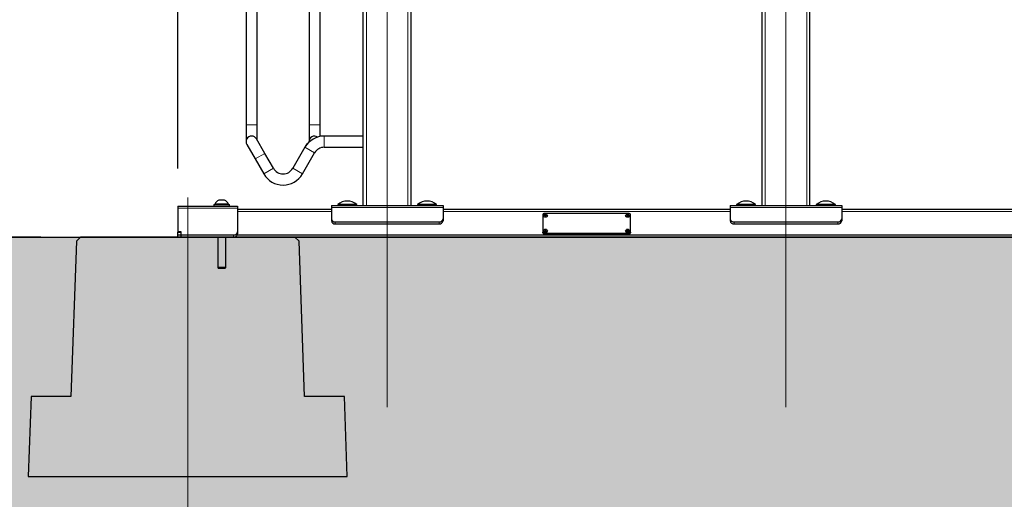
# Model space of a CAD drawing. Units: millimetres. Extents: x 1 to 203, y 1 to 243.
# Drawn here: x 25 to 49, y 21 to 33 of the extents above; entities that cross this region are included whole.
import ezdxf

# ---------------------------------------------------------------- set-up
doc = ezdxf.new("R2010")
doc.units = ezdxf.units.MM
doc.linetypes.add('CENTERX2', pattern=[20.32, 12.7, -2.54, 2.54, -2.54])
doc.layers.add('-FORMAT-', color=7, linetype='Continuous')
doc.styles.add('SLDTEXTSTYLE2', font='TXT', dxfattribs={"width": 0.7})
doc.dimstyles.new('SLDDIMSTYLE0', dxfattribs={"dimtxt": 2, "dimasz": 2.5, "dimexe": 0, "dimexo": 0.0625, "dimgap": 0.5, "dimtad": 1, "dimdec": 0, "dimlfac": 50, "dimrnd": 1e-09, "dimzin": 12, "dimdsep": 46, "dimtxsty": 'SLDTEXTSTYLE2', "dimsah": 1, "dimcen": 0.09, "dimadec": 0, "dimazin": 3, "dimtfac": 1, "dimtdec": 0, "dimtofl": 0, "dimtmove": 0, "dimatfit": 3, "dimfxl": 0, "dimfrac": 2, "dimtolj": 1, "dimtzin": 12, "dimarcsym": 0})
doc.dimstyles.new('SLDDIMSTYLE1', dxfattribs={"dimtxt": 2, "dimasz": 2.5, "dimexe": 0, "dimexo": 0.0625, "dimgap": 0.5, "dimtad": 1, "dimdec": 0, "dimlfac": 50, "dimrnd": 1e-09, "dimzin": 12, "dimdsep": 46, "dimtxsty": 'SLDTEXTSTYLE2', "dimsah": 1, "dimcen": 0.09, "dimadec": 0, "dimazin": 3, "dimtfac": 1, "dimtdec": 0, "dimtmove": 0, "dimatfit": 0, "dimfxl": 0, "dimfrac": 2, "dimtolj": 1, "dimtzin": 12, "dimarcsym": 0})

# ---------------------------------------------------------------- blocks, each defined once
blk = doc.blocks.new('_D_9')
at = {"layer": '-FORMAT-', "color": 7}
for p, q in [((28.68, 29.094), (28.68, 56.804)), ((69.18, 29.094), (69.18, 56.804)), ((69.18, 55.804), (28.68, 55.804))]:
    blk.add_line(p, q, dxfattribs=at)
for points in [[(28.68, 55.804), (31.18, 55.404), (31.18, 56.204)], [(69.18, 55.804), (66.68, 56.204), (66.68, 55.404)]]:
    blk.add_solid(points, dxfattribs=at)
at = {"layer": '-FORMAT-', "color": 7, "insert": (46.369, 58.382), "char_height": 2, "attachment_point": 1, "style": 'SLDTEXTSTYLE2'}
blk.add_mtext('2025', dxfattribs=at)
blk = doc.blocks.new('_D_10')
at = {"layer": '-FORMAT-', "color": 7}
for p, q in [((32.312, 41.344), (17.435, 41.344)), ((18.435, 41.344), (18.435, 27.364)), ((25.243, 27.364), (17.435, 27.364))]:
    blk.add_line(p, q, dxfattribs=at)
for points in [[(18.435, 41.344), (18.035, 38.844), (18.835, 38.844)], [(18.435, 27.364), (18.835, 29.864), (18.035, 29.864)]]:
    blk.add_solid(points, dxfattribs=at)
at = {"layer": '-FORMAT-', "color": 7, "insert": (15.857, 32.433), "char_height": 2, "attachment_point": 1, "rotation": 90, "style": 'SLDTEXTSTYLE2'}
blk.add_mtext('700', dxfattribs=at)
blk = doc.blocks.new('_D_11')
at = {"layer": '-FORMAT-', "color": 7}
for p, q in [((42.312, 45.744), (13.93, 45.744)), ((14.93, 45.744), (14.93, 27.364)), ((25.243, 27.364), (13.93, 27.364))]:
    blk.add_line(p, q, dxfattribs=at)
for points in [[(14.93, 45.744), (14.53, 43.244), (15.33, 43.244)], [(14.93, 27.364), (15.33, 29.864), (14.53, 29.864)]]:
    blk.add_solid(points, dxfattribs=at)
at = {"layer": '-FORMAT-', "color": 7, "insert": (12.352, 34.633), "char_height": 2, "attachment_point": 1, "rotation": 90, "style": 'SLDTEXTSTYLE2'}
blk.add_mtext('920', dxfattribs=at)
blk = doc.blocks.new('_D_12')
at = {"layer": '-FORMAT-', "color": 7}
for p, q in [((22.49, 27.364), (22.49, 32.364)), ((25.243, 27.364), (21.49, 27.364)), ((22.49, 27.364), (22.49, 21.364)), ((23.93, 21.364), (21.49, 21.364)), ((22.49, 21.364), (22.49, 16.364))]:
    blk.add_line(p, q, dxfattribs=at)
for points in [[(22.49, 27.364), (22.89, 29.864), (22.09, 29.864)], [(22.49, 21.364), (22.09, 18.864), (22.89, 18.864)]]:
    blk.add_solid(points, dxfattribs=at)
at = {"layer": '-FORMAT-', "color": 7, "insert": (19.911, 22.443), "char_height": 2, "attachment_point": 1, "rotation": 90, "style": 'SLDTEXTSTYLE2'}
blk.add_mtext('300', dxfattribs=at)

msp = doc.modelspace()

# ---------------------------------------------------------------- hatches: boundary and pattern name
at = {"layer": '-FORMAT-'}
h = msp.add_hatch(dxfattribs=at)
h.set_pattern_fill('AR-SAND', color=256, scale=0.004, style=0)
edge = h.paths.add_edge_path(flags=0)
edge.add_line((26.243, 27.364), (18.559, 27.364))
edge.add_spline(control_points=[(18.559, 27.364), (18.486, 17.755), (27.711, 19.063), (39.283, 16.634), (47.671, 19.845), (55.53, 17.009), (62.497, 19.156), (69.382, 16.89), (75.587, 19.807), (81.52, 17.005), (89.483, 19.196), (101.265, 17.08), (113.686, 20.181), (125.681, 14.909), (134.895, 20.116), (144.29, 15.953), (154.243, 20.414), (165.055, 15.117), (179.03, 21.442), (189.96, 10.751), (189.267, 27.364)], knot_values=[0, 0, 0, 0, 0.092361, 0.133576, 0.193515, 0.229121, 0.264049, 0.307897, 0.341351, 0.36685, 0.408447, 0.470285, 0.560539, 0.608941, 0.672138, 0.712493, 0.765389, 0.836408, 0.88975, 1, 1, 1, 1], weights=[1, 1, 1, 1, 1, 1, 1, 1, 1, 1, 1, 1, 1, 1, 1, 1, 1, 1, 1, 1, 1], degree=3, periodic=0)
edge.add_line((189.267, 27.364), (31.617, 27.364))
edge.add_line((31.617, 27.364), (26.243, 27.364))

# ---------------------------------------------------------------- linework, layer by layer
at = {"layer": '-FORMAT-', "color": 7, "linetype": 'CENTERX2', "lineweight": 18}
for p, q in [((43.93, 23.104), (43.93, 48.667)), ((33.93, 23.104), (33.93, 44.267)), ((28.93, 28.364), (28.93, 16.364))]:
    msp.add_line(p, q, dxfattribs=at)
at = {"layer": '-FORMAT-', "color": 7, "lineweight": 25}
msp.add_line((17.532, 27.364), (190.688, 27.364), dxfattribs=at)
at = {"layer": '-FORMAT-'}
for p, q in [((26.136, 27.264), (26, 23.364)), ((26.243, 27.364), (26.136, 27.264)), ((31.617, 27.364), (26.243, 27.364)), ((31.724, 27.264), (31.617, 27.364)), ((31.86, 23.364), (31.724, 27.264)), ((25, 23.364), (24.93, 21.364)), ((26, 23.364), (25, 23.364)), ((32.86, 23.364), (31.86, 23.364)), ((32.93, 21.364), (32.86, 23.364))]:
    msp.add_line(p, q, dxfattribs=at)
at = {"layer": '-FORMAT-', "linetype": 'CENTERX2'}
msp.add_line((24.93, 21.364), (32.93, 21.364), dxfattribs=at)
at = {"layer": '-FORMAT-', "color": 7, "lineweight": 25}
msp.add_open_spline([(18.559, 27.364), (18.486, 17.755), (27.711, 19.063), (39.283, 16.634), (47.671, 19.845), (55.53, 17.009), (62.497, 19.156), (69.382, 16.89), (75.587, 19.807), (81.52, 17.005), (89.483, 19.196), (101.265, 17.08), (113.686, 20.181), (125.681, 14.909), (134.895, 20.116), (144.29, 15.953), (154.243, 20.414), (165.055, 15.117), (179.03, 21.442), (189.96, 10.751), (189.267, 27.364)], degree=3, knots=[0, 0, 0, 0, 0.092361, 0.133576, 0.193515, 0.229121, 0.264049, 0.307897, 0.341351, 0.36685, 0.408447, 0.470285, 0.560539, 0.608941, 0.672138, 0.712493, 0.765389, 0.836408, 0.88975, 1, 1, 1, 1], dxfattribs=at)
at = {"color": 7, "linetype": 'Continuous'}
for p, q in [((43.33, 28.164), (43.33, 43.464)), ((44.53, 28.164), (44.53, 43.464)), ((33.33, 28.164), (33.33, 39.064)), ((34.53, 28.164), (34.53, 39.064)), ((30.39, 38.344), (30.39, 30.184)), ((30.67, 30.184), (30.67, 38.344)), ((31.97, 38.344), (31.97, 30.184)), ((32.25, 30.184), (32.25, 38.344)), ((30.39, 30.184), (30.39, 29.764)), ((30.67, 29.801), (30.67, 30.184)), ((31.97, 30.184), (31.97, 29.764)), ((32.25, 29.904), (32.25, 30.184)), ((32.353, 29.904), (32.25, 29.904)), ((32.25, 29.904), (32.25, 29.894)), ((33.33, 29.904), (32.353, 29.904)), ((30.409, 29.694), (30.619, 29.33)), ((30.861, 29.47), (30.651, 29.834)), ((31.919, 29.713), (31.868, 29.624)), ((31.919, 29.713), (31.927, 29.708)), ((31.078, 29.095), (30.861, 29.47)), ((31.868, 29.624), (31.563, 29.095)), ((31.805, 28.955), (32.11, 29.484)), ((32.353, 29.624), (33.33, 29.624)), ((30.619, 29.33), (30.835, 28.955)), ((29.58, 28.184), (29.58, 28.144)), ((29.58, 28.184), (29.78, 28.184)), ((29.605, 28.191), (29.605, 28.184)), ((29.955, 28.191), (29.605, 28.191)), ((29.85, 28.294), (29.71, 28.294)), ((29.78, 28.184), (29.98, 28.184)), ((29.955, 28.184), (29.955, 28.191)), ((29.98, 28.144), (29.98, 28.184)), ((32.53, 28.164), (35.33, 28.164)), ((32.53, 28.164), (32.53, 28.114)), ((32.69, 28.184), (32.69, 28.172)), ((33.17, 28.184), (32.69, 28.184)), ((32.69, 28.172), (32.698, 28.164)), ((32.93, 28.172), (32.69, 28.172)), ((33.17, 28.172), (32.93, 28.172)), ((33.162, 28.164), (33.17, 28.172)), ((33.17, 28.172), (33.17, 28.184)), ((34.69, 28.184), (34.69, 28.172)), ((34.93, 28.184), (34.69, 28.184)), ((34.69, 28.172), (34.698, 28.164)), ((35.17, 28.172), (34.69, 28.172)), ((35.17, 28.184), (34.93, 28.184)), ((35.162, 28.164), (35.17, 28.172)), ((35.17, 28.172), (35.17, 28.184)), ((35.33, 28.164), (35.33, 28.114)), ((42.53, 28.164), (42.53, 28.114)), ((42.53, 28.164), (45.33, 28.164)), ((42.69, 28.184), (42.69, 28.172)), ((43.17, 28.184), (42.69, 28.184)), ((42.69, 28.172), (42.698, 28.164)), ((42.93, 28.172), (42.69, 28.172)), ((43.17, 28.172), (42.93, 28.172)), ((43.162, 28.164), (43.17, 28.172)), ((43.17, 28.172), (43.17, 28.184)), ((44.69, 28.184), (44.69, 28.172)), ((44.93, 28.184), (44.69, 28.184)), ((44.69, 28.172), (44.698, 28.164)), ((45.17, 28.172), (44.69, 28.172)), ((45.17, 28.184), (44.93, 28.184)), ((45.162, 28.164), (45.17, 28.172)), ((45.17, 28.172), (45.17, 28.184)), ((45.33, 28.164), (45.33, 28.114)), ((28.68, 28.144), (30.18, 28.144)), ((28.68, 28.144), (28.68, 28.094)), ((28.68, 28.094), (28.68, 27.502)), ((30.18, 28.144), (30.18, 28.094)), ((30.18, 28.094), (30.18, 27.502)), ((32.53, 28.064), (30.18, 28.064)), ((32.53, 28.114), (32.53, 27.829)), ((35.33, 28.114), (35.33, 27.829)), ((42.53, 28.064), (35.33, 28.064)), ((37.83, 27.934), (37.83, 27.489)), ((37.85, 27.906), (37.85, 27.903)), ((40, 27.957), (37.86, 27.957)), ((37.95, 27.903), (37.95, 27.906)), ((39.91, 27.906), (39.91, 27.903)), ((40.01, 27.903), (40.01, 27.906)), ((40.03, 27.489), (40.03, 27.934)), ((42.53, 28.114), (42.53, 27.829)), ((45.33, 28.114), (45.33, 27.829)), ((52.53, 28.064), (45.33, 28.064)), ((32.53, 27.829), (32.53, 27.777)), ((32.63, 27.752), (35.23, 27.752)), ((32.63, 27.701), (35.23, 27.701)), ((35.33, 27.829), (35.33, 27.777)), ((42.53, 27.829), (42.53, 27.777)), ((42.63, 27.752), (45.23, 27.752)), ((42.63, 27.701), (45.23, 27.701)), ((45.33, 27.829), (45.33, 27.777)), ((28.76, 27.502), (28.68, 27.502)), ((28.68, 27.502), (28.68, 27.495)), ((28.68, 27.426), (28.68, 27.495)), ((28.68, 27.495), (28.76, 27.495)), ((28.68, 27.374), (28.68, 27.426)), ((28.68, 27.426), (28.76, 27.426)), ((28.76, 27.426), (28.76, 27.502)), ((28.76, 27.426), (28.76, 27.495)), ((28.76, 27.426), (30.08, 27.426)), ((28.76, 27.374), (28.76, 27.426)), ((28.76, 27.374), (28.76, 27.426)), ((67.692, 27.415), (30.169, 27.415)), ((30.18, 27.502), (30.18, 27.451)), ((37.83, 27.476), (37.83, 27.489)), ((37.85, 27.523), (37.85, 27.52)), ((37.86, 27.466), (40, 27.466)), ((37.86, 27.454), (40, 27.454)), ((37.95, 27.52), (37.95, 27.523)), ((39.91, 27.523), (39.91, 27.52)), ((40.01, 27.52), (40.01, 27.523)), ((40.03, 27.489), (40.03, 27.476)), ((28.68, 27.374), (28.76, 27.374)), ((28.76, 27.374), (30.08, 27.374)), ((28.95, 27.374), (28.95, 27.364)), ((68.91, 27.364), (28.95, 27.364)), ((29.68, 27.364), (29.68, 26.604)), ((29.88, 26.604), (29.88, 27.364)), ((29.68, 26.604), (29.7, 26.584)), ((29.88, 26.604), (29.68, 26.604)), ((29.86, 26.584), (29.7, 26.584)), ((29.86, 26.584), (29.88, 26.604))]:
    msp.add_line(p, q, dxfattribs=at)
at = {"color": 8, "linetype": 'Continuous', "lineweight": 18}
for p, q in [((43.41, 28.164), (43.41, 43.464)), ((44.45, 28.164), (44.45, 43.464)), ((33.41, 28.164), (33.41, 39.064)), ((34.45, 28.164), (34.45, 39.064)), ((30.67, 30.184), (30.39, 30.184)), ((31.97, 30.184), (32.25, 30.184)), ((32.353, 29.904), (32.353, 29.624)), ((30.861, 29.47), (30.619, 29.33)), ((31.868, 29.624), (32.11, 29.484)), ((31.078, 29.095), (30.835, 28.955)), ((31.563, 29.095), (31.805, 28.955)), ((28.68, 28.094), (30.18, 28.094)), ((32.53, 28.014), (30.18, 28.014)), ((32.53, 28.114), (35.33, 28.114)), ((42.53, 28.014), (35.33, 28.014)), ((42.53, 28.114), (45.33, 28.114)), ((52.53, 28.014), (45.33, 28.014)), ((32.63, 27.752), (32.63, 27.701)), ((35.23, 27.752), (35.23, 27.701)), ((42.63, 27.752), (42.63, 27.701)), ((45.23, 27.752), (45.23, 27.701)), ((30.08, 27.426), (30.08, 27.374)), ((37.86, 27.466), (37.86, 27.454)), ((40, 27.454), (40, 27.466))]:
    msp.add_line(p, q, dxfattribs=at)
at = {"color": 7, "linetype": 'Continuous', "flags": 128}
for points in [[(37.93, 27.936), (37.936, 27.933), (37.946, 27.92), (37.95, 27.906), (37.946, 27.891), (37.936, 27.878), (37.919, 27.87), (37.9, 27.867), (37.881, 27.87), (37.865, 27.878), (37.854, 27.891), (37.85, 27.906), (37.854, 27.92), (37.865, 27.933), (37.867, 27.934)], [(37.95, 27.903), (37.946, 27.888), (37.936, 27.876), (37.919, 27.868), (37.9, 27.865), (37.881, 27.868), (37.865, 27.876), (37.854, 27.888), (37.85, 27.903), (37.85, 27.903)], [(37.9, 27.918), (37.904, 27.918), (37.907, 27.916), (37.909, 27.914), (37.91, 27.911), (37.909, 27.908), (37.907, 27.905), (37.904, 27.904), (37.9, 27.903), (37.896, 27.904), (37.893, 27.905), (37.891, 27.908), (37.89, 27.911), (37.891, 27.914), (37.893, 27.916), (37.896, 27.918), (37.9, 27.918)], [(39.99, 27.936), (39.996, 27.933), (40.006, 27.92), (40.01, 27.906), (40.006, 27.891), (39.996, 27.878), (39.979, 27.87), (39.96, 27.867), (39.941, 27.87), (39.925, 27.878), (39.914, 27.891), (39.91, 27.906), (39.914, 27.92), (39.925, 27.933), (39.927, 27.934)], [(40.01, 27.903), (40.006, 27.888), (39.996, 27.876), (39.979, 27.868), (39.96, 27.865), (39.941, 27.868), (39.925, 27.876), (39.914, 27.888), (39.91, 27.903), (39.91, 27.903)], [(39.96, 27.918), (39.964, 27.918), (39.967, 27.916), (39.969, 27.914), (39.97, 27.911), (39.969, 27.908), (39.967, 27.905), (39.964, 27.904), (39.96, 27.903), (39.956, 27.904), (39.953, 27.905), (39.951, 27.908), (39.95, 27.911), (39.951, 27.914), (39.953, 27.916), (39.956, 27.918), (39.96, 27.918)], [(37.93, 27.553), (37.936, 27.55), (37.946, 27.537), (37.95, 27.523), (37.946, 27.508), (37.936, 27.495), (37.919, 27.487), (37.9, 27.484), (37.881, 27.487), (37.865, 27.495), (37.854, 27.508), (37.85, 27.523), (37.854, 27.537), (37.865, 27.55), (37.867, 27.551)], [(37.95, 27.52), (37.946, 27.505), (37.936, 27.493), (37.919, 27.485), (37.9, 27.482), (37.881, 27.485), (37.865, 27.493), (37.854, 27.505), (37.85, 27.52), (37.85, 27.52)], [(37.9, 27.535), (37.904, 27.535), (37.907, 27.533), (37.909, 27.531), (37.91, 27.528), (37.909, 27.525), (37.907, 27.522), (37.904, 27.521), (37.9, 27.52), (37.896, 27.521), (37.893, 27.522), (37.891, 27.525), (37.89, 27.528), (37.891, 27.531), (37.893, 27.533), (37.896, 27.535), (37.9, 27.535)], [(39.99, 27.553), (39.996, 27.55), (40.006, 27.537), (40.01, 27.523), (40.006, 27.508), (39.996, 27.495), (39.979, 27.487), (39.96, 27.484), (39.941, 27.487), (39.925, 27.495), (39.914, 27.508), (39.91, 27.523), (39.914, 27.537), (39.925, 27.55), (39.927, 27.551)], [(40.01, 27.52), (40.006, 27.505), (39.996, 27.493), (39.979, 27.485), (39.96, 27.482), (39.941, 27.485), (39.925, 27.493), (39.914, 27.505), (39.91, 27.52), (39.91, 27.52)], [(39.96, 27.535), (39.964, 27.535), (39.967, 27.533), (39.969, 27.531), (39.97, 27.528), (39.969, 27.525), (39.967, 27.522), (39.964, 27.521), (39.96, 27.52), (39.956, 27.521), (39.953, 27.522), (39.951, 27.525), (39.95, 27.528), (39.951, 27.531), (39.953, 27.533), (39.956, 27.535), (39.96, 27.535)]]:
    msp.add_lwpolyline(points, dxfattribs=at)
at = {"color": 8, "linetype": 'Continuous', "lineweight": 18, "flags": 128}
for points in [[(37.9, 27.943), (37.916, 27.94), (37.93, 27.933), (37.939, 27.923), (37.942, 27.911), (37.939, 27.898), (37.93, 27.888), (37.916, 27.881), (37.9, 27.879), (37.884, 27.881), (37.871, 27.888), (37.861, 27.898), (37.858, 27.911), (37.861, 27.923), (37.871, 27.933), (37.884, 27.94), (37.9, 27.943)], [(39.96, 27.943), (39.976, 27.94), (39.99, 27.933), (39.999, 27.923), (40.002, 27.911), (39.999, 27.898), (39.99, 27.888), (39.976, 27.881), (39.96, 27.879), (39.944, 27.881), (39.931, 27.888), (39.921, 27.898), (39.918, 27.911), (39.921, 27.923), (39.931, 27.933), (39.944, 27.94), (39.96, 27.943)], [(37.9, 27.56), (37.916, 27.557), (37.93, 27.55), (37.939, 27.54), (37.942, 27.528), (37.939, 27.515), (37.93, 27.505), (37.916, 27.498), (37.9, 27.496), (37.884, 27.498), (37.871, 27.505), (37.861, 27.515), (37.858, 27.528), (37.861, 27.54), (37.871, 27.55), (37.884, 27.557), (37.9, 27.56)], [(39.96, 27.56), (39.976, 27.557), (39.99, 27.55), (39.999, 27.54), (40.002, 27.528), (39.999, 27.515), (39.99, 27.505), (39.976, 27.498), (39.96, 27.496), (39.944, 27.498), (39.931, 27.505), (39.921, 27.515), (39.918, 27.528), (39.921, 27.54), (39.931, 27.55), (39.944, 27.557), (39.96, 27.56)]]:
    msp.add_lwpolyline(points, dxfattribs=at)
at = {"color": 7, "linetype": 'Continuous'}
for centre, radius, start, end in [((30.53, 29.764), 0.14, 30, 210), ((32.353, 29.344), 0.56, 90, 150), ((32.11, 29.764), 0.14, 55.6589, 184.3411), ((32.353, 29.344), 0.28, 90, 150), ((31.32, 29.235), 0.56, 210, 330), ((31.32, 29.235), 0.28, 210, 330), ((29.78, 28.117), 0.19, 111.5988, 156.9647), ((29.78, 28.117), 0.19, 23.0353, 68.4012), ((32.93, 27.899), 0.373, 49.8958, 130.1042), ((34.93, 27.899), 0.373, 49.8958, 130.1042), ((42.93, 27.899), 0.373, 49.8958, 130.1042), ((44.93, 27.899), 0.373, 49.8958, 130.1042), ((37.857, 27.93), 0.0272, 83.4591, 171.4483), ((40.003, 27.93), 0.0272, 8.5517, 96.5409), ((32.62, 27.842), 0.0907, 188.5517, 276.5409), ((32.62, 27.791), 0.0907, 188.5517, 276.5409), ((35.241, 27.842), 0.0907, 263.4591, 351.4483), ((35.241, 27.791), 0.0907, 263.4591, 351.4483), ((42.62, 27.842), 0.0907, 188.5517, 276.5409), ((42.62, 27.791), 0.0907, 188.5517, 276.5409), ((45.241, 27.842), 0.0907, 263.4591, 351.4483), ((45.241, 27.791), 0.0907, 263.4591, 351.4483), ((30.091, 27.516), 0.0907, 263.4591, 351.4483), ((30.091, 27.464), 0.0907, 263.4591, 351.4483), ((37.857, 27.493), 0.0272, 188.5517, 276.5409), ((37.857, 27.481), 0.0272, 188.5517, 276.5409), ((40.003, 27.493), 0.0272, 263.4591, 351.4483), ((40.003, 27.481), 0.0272, 263.4591, 351.4483)]:
    msp.add_arc(centre, radius, start, end, dxfattribs=at)
for points, knots in [([(37.9, 27.946), (37.897, 27.946), (37.888, 27.945), (37.876, 27.942), (37.87, 27.937), (37.869, 27.936)], [0, 0, 0, 0, 0.278863, 0.798667, 1, 1, 1, 1]), ([(37.929, 27.938), (37.925, 27.94), (37.916, 27.945), (37.906, 27.945), (37.9, 27.946)], [0, 0, 0, 0, 0.466499, 1, 1, 1, 1]), ([(39.96, 27.946), (39.957, 27.946), (39.948, 27.945), (39.936, 27.942), (39.93, 27.937), (39.929, 27.936)], [0, 0, 0, 0, 0.2788625, 0.798667, 1, 1, 1, 1]), ([(39.989, 27.938), (39.985, 27.94), (39.976, 27.945), (39.966, 27.945), (39.96, 27.946)], [0, 0, 0, 0, 0.466499, 1, 1, 1, 1]), ([(37.9, 27.563), (37.897, 27.563), (37.888, 27.562), (37.876, 27.559), (37.87, 27.554), (37.869, 27.553)], [0, 0, 0, 0, 0.278863, 0.798667, 1, 1, 1, 1]), ([(37.929, 27.555), (37.925, 27.557), (37.916, 27.562), (37.906, 27.562), (37.9, 27.563)], [0, 0, 0, 0, 0.4664989, 1, 1, 1, 1]), ([(39.96, 27.563), (39.957, 27.563), (39.948, 27.562), (39.936, 27.559), (39.93, 27.554), (39.929, 27.553)], [0, 0, 0, 0, 0.278863, 0.798667, 1, 1, 1, 1]), ([(39.989, 27.555), (39.985, 27.557), (39.976, 27.562), (39.966, 27.562), (39.96, 27.563)], [0, 0, 0, 0, 0.4664989, 1, 1, 1, 1])]:
    msp.add_open_spline(points, degree=3, knots=knots, dxfattribs=at)

# ---------------------------------------------------------------- dimensions: what is measured, and where the dimension line sits
at = {"layer": '-FORMAT-', "color": 7}
dim = msp.add_linear_dim(base=(28.68, 55.804), p1=(69.18, 28.094), p2=(28.68, 28.094), dimstyle='SLDDIMSTYLE0', dxfattribs=at)
dim.commit()
dim.dimension.update_dxf_attribs({"geometry": '_D_9', "text_midpoint": (48.93, 55.804), "dimtype": 160})
for base, p1, p2, dimstyle, picture, middle in [((14.93, 27.364), (43.312, 45.744), (26.243, 27.364), 'SLDDIMSTYLE0', '_D_11', (14.93, 36.554)), ((18.435, 27.364), (33.312, 41.344), (26.243, 27.364), 'SLDDIMSTYLE0', '_D_10', (18.435, 34.354)), ((22.49, 21.364), (26.243, 27.364), (24.93, 21.364), 'SLDDIMSTYLE1', '_D_12', (22.49, 24.364))]:
    dim = msp.add_linear_dim(base=base, p1=p1, p2=p2, angle=90, dimstyle=dimstyle, dxfattribs=at)
    dim.commit()
    dim.dimension.update_dxf_attribs({"geometry": picture, "text_midpoint": middle, "dimtype": 160})

doc.saveas('drawing.dxf')
